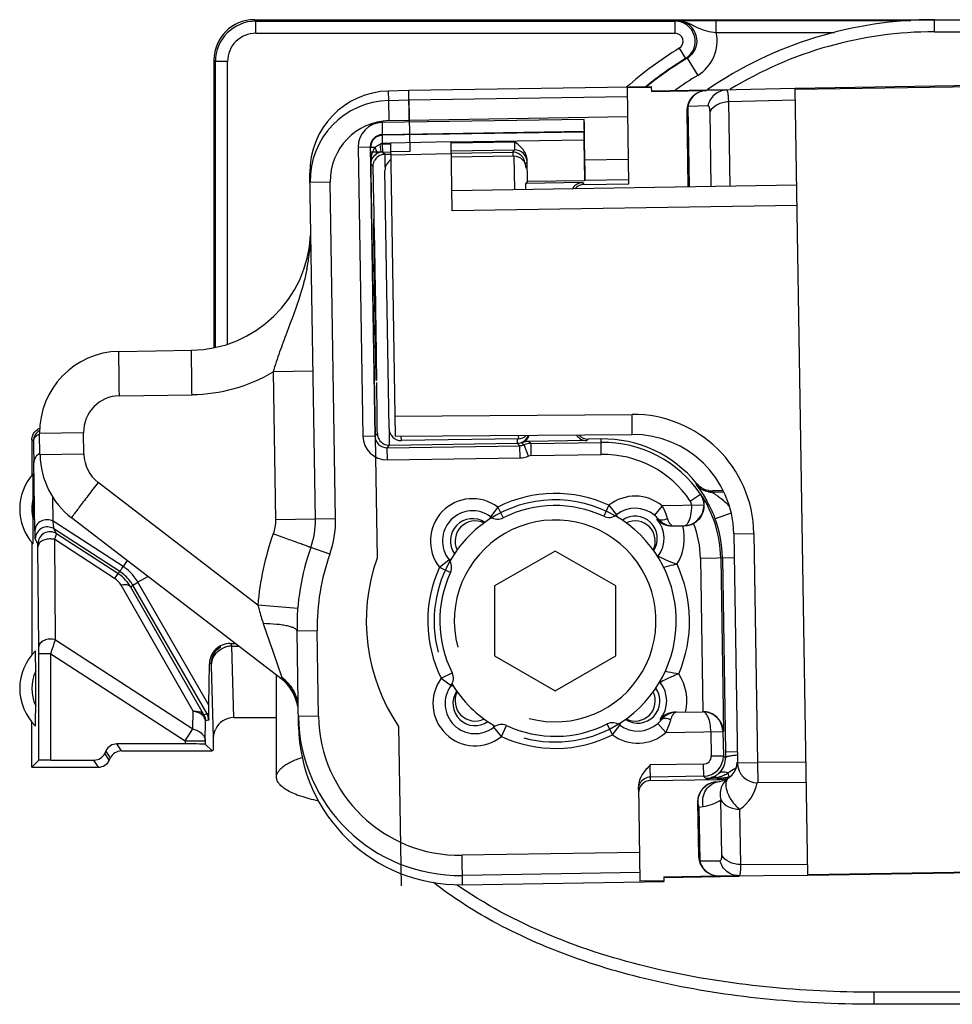
# Model space of a CAD drawing. Units: millimetres. Extents: x 299 to 994, y 404 to 873.
# Drawn here: x 400 to 423, y 497 to 521 of the extents above; entities that cross this region are included whole.
import ezdxf

# ---------------------------------------------------------------- set-up
doc = ezdxf.new("R2010")
doc.units = ezdxf.units.MM
doc.header["$LTSCALE"] = 23.1
doc.layers.get('0').update_dxf_attribs({"linetype": 'CONTINUOUS'})
doc.layers.add('COMPONENTI_DI_ASSIEME', color=7, linetype='CONTINUOUS')

msp = doc.modelspace()

# ---------------------------------------------------------------- linework, layer by layer
at = {"color": 7, "linetype": 'Continuous'}
for p, q in [((409.744, 519.297), (409.765, 518.015)), ((409.765, 518.015), (409.295, 518.007)), ((409.099, 518.004), (408.795, 517.999)), ((408.795, 517.999), (408.955, 507.936)), ((409.491, 503.766), (409.553, 499.823))]:
    msp.add_line(p, q, dxfattribs=at)
msp.add_arc((413.37, 506.385), 4.68, 160.6338, 214.0215, dxfattribs=at)
at = {"layer": 'COMPONENTI_DI_ASSIEME', "color": 9, "linetype": 'Continuous'}
for p, q in [((405.951, 521.248), (405.914, 521.285)), ((405.951, 520.948), (405.951, 521.248)), ((416.341, 520.948), (416.341, 521.248)), ((417.363, 520.967), (417.363, 521.267)), ((422.77, 520.985), (422.77, 521.285)), ((405.951, 520.948), (416.341, 520.948)), ((417.363, 520.967), (420.285, 520.967)), ((422.77, 520.985), (436.276, 520.985)), ((416.445, 520.577), (416.602, 520.321)), ((404.951, 520.248), (404.914, 520.285)), ((405.251, 520.248), (404.951, 520.248)), ((405.251, 513.243), (405.251, 520.248)), ((416.644, 520.332), (416.902, 519.904)), ((409.247, 519.285), (409.243, 519.516)), ((409.259, 518.785), (409.247, 519.285)), ((419.326, 519.288), (417.671, 519.247)), ((417.705, 517.155), (417.671, 519.247)), ((417.154, 519.148), (416.656, 519.136)), ((416.656, 519.136), (416.687, 517.139)), ((417.237, 517.147), (417.208, 519.003)), ((414.092, 518.814), (409.08, 518.735)), ((409.259, 518.785), (409.754, 518.797)), ((409.754, 518.797), (415.171, 518.883)), ((409.08, 518.735), (409.084, 518.435)), ((409.094, 518.22), (409.091, 518.42)), ((414.081, 518.299), (410.791, 518.247)), ((410.791, 518.231), (412.369, 518.256)), ((408.489, 518.125), (408.789, 518.13)), ((408.489, 518.125), (408.603, 510.966)), ((408.907, 518.117), (408.795, 518.115)), ((409.062, 518.001), (409.035, 518.2)), ((409.291, 518.223), (409.094, 518.22)), ((409.095, 518.204), (409.291, 518.207)), ((409.099, 518.004), (409.095, 518.204)), ((412.318, 518.002), (412.37, 518.056)), ((409.099, 518.004), (409.153, 517.951)), ((409.296, 517.934), (410.795, 517.97)), ((412.318, 517.937), (412.318, 517.902)), ((412.347, 517.9), (412.36, 517.07)), ((414.108, 517.809), (415.188, 517.826)), ((408.802, 517.701), (408.858, 517.647)), ((412.622, 517.707), (412.675, 517.761)), ((407.796, 517.261), (407.296, 517.253)), ((407.929, 508.914), (407.796, 517.261)), ((414.09, 517.202), (414.054, 517.247)), ((419.367, 516.681), (410.818, 516.545)), ((404.914, 513.162), (404.921, 513.155)), ((407.371, 512.571), (406.38, 512.556)), ((406.38, 512.556), (406.438, 508.891)), ((402.57, 511.964), (404.37, 511.992)), ((409.399, 511.462), (415.275, 511.504)), ((415.278, 511.004), (415.275, 511.504)), ((400.587, 511.151), (400.597, 511.144)), ((401.685, 511.05), (400.594, 511.032)), ((401.693, 510.516), (401.685, 511.05)), ((408.603, 510.966), (408.903, 510.971)), ((408.903, 510.971), (408.963, 511.033)), ((409.265, 511.043), (409.265, 511.07)), ((409.558, 510.855), (409.557, 510.963)), ((412.457, 510.984), (412.458, 510.901)), ((400.4, 510.873), (400.443, 510.844)), ((409.208, 510.676), (409.268, 510.737)), ((412.432, 510.788), (412.494, 510.728)), ((412.499, 510.428), (412.494, 510.728)), ((412.548, 510.797), (412.598, 510.748)), ((412.707, 510.469), (412.598, 510.748)), ((412.721, 510.831), (412.772, 510.782)), ((412.776, 510.482), (412.772, 510.782)), ((414.191, 510.89), (414.155, 510.854)), ((414.513, 510.51), (414.507, 510.895)), ((401.693, 510.516), (400.603, 510.498)), ((409.212, 510.376), (409.208, 510.676)), ((412.776, 510.482), (414.513, 510.51)), ((400.479, 508.624), (400.448, 510.337)), ((409.212, 510.376), (412.499, 510.428)), ((406.003, 506.776), (402.045, 509.816)), ((416.877, 509.79), (416.862, 509.762)), ((416.969, 509.522), (416.72, 509.355)), ((416.983, 509.521), (416.969, 509.522)), ((400.93, 508.857), (400.919, 509.452)), ((414.7, 509.25), (414.574, 508.978)), ((414.7, 509.25), (414.887, 509.015)), ((416.023, 509.235), (415.831, 509.005)), ((417.053, 509.251), (416.023, 509.235)), ((417.053, 509.251), (417.053, 509.228)), ((411.949, 509.206), (411.769, 508.966)), ((411.949, 509.206), (412.084, 508.938)), ((414.887, 509.015), (414.902, 508.963)), ((417.734, 509.058), (417.336, 508.914)), ((402.663, 507.732), (400.93, 508.857)), ((407.929, 508.914), (406.438, 508.891)), ((411.756, 508.913), (411.769, 508.966)), ((411.756, 508.913), (411.758, 508.919)), ((411.764, 508.942), (411.769, 508.966)), ((414.898, 508.976), (414.902, 508.963)), ((415.921, 508.915), (415.891, 508.908)), ((401.015, 508.546), (400.949, 508.667)), ((402.581, 507.608), (400.949, 508.667)), ((417.796, 508.544), (418.296, 508.552)), ((418.296, 508.552), (418.386, 502.874)), ((400.552, 508.294), (400.486, 508.416)), ((400.987, 505.92), (400.969, 508.402)), ((402.452, 507.438), (400.969, 508.402)), ((400.571, 505.742), (400.553, 508.224)), ((407.785, 508.037), (407.313, 508.204)), ((402.762, 507.885), (402.663, 507.732)), ((410.504, 507.715), (410.739, 507.902)), ((410.739, 507.902), (410.792, 507.917)), ((410.739, 507.902), (410.759, 507.908)), ((410.78, 507.913), (410.792, 507.917)), ((415.898, 507.998), (415.921, 507.992)), ((416.972, 507.942), (417.805, 507.955)), ((416.972, 507.942), (417.032, 504.134)), ((402.532, 507.561), (402.452, 507.438)), ((402.581, 507.608), (402.532, 507.561)), ((402.646, 507.707), (402.662, 507.732)), ((410.504, 507.715), (410.777, 507.589)), ((402.902, 507.269), (403.005, 507.329)), ((403.005, 507.329), (403.031, 507.344)), ((403.28, 507.488), (403.031, 507.344)), ((404.791, 504.296), (403.031, 507.344)), ((404.396, 504.15), (402.612, 507.269)), ((402.902, 507.269), (402.853, 507.222)), ((404.744, 504.079), (402.902, 507.269)), ((406.991, 506.696), (406.003, 506.776)), ((407.473, 506.141), (406.973, 506.133)), ((407.506, 504.023), (407.473, 506.141)), ((400.987, 505.92), (404.393, 503.708)), ((400.872, 505.573), (400.572, 505.573)), ((400.872, 502.937), (400.872, 505.573)), ((400.872, 505.573), (404.2, 503.411)), ((405.404, 503.992), (405.354, 505.761)), ((405.354, 505.761), (405.512, 505.761)), ((404.851, 505.326), (404.802, 505.326)), ((404.905, 503.484), (404.854, 505.282)), ((410.548, 504.963), (410.816, 505.098)), ((410.548, 504.963), (410.789, 504.784)), ((415.971, 504.859), (415.948, 504.852)), ((410.842, 504.771), (410.789, 504.784)), ((410.842, 504.771), (410.823, 504.776)), ((404.393, 503.708), (404.396, 504.15)), ((404.744, 504.079), (404.664, 504.058)), ((404.7, 503.411), (404.704, 503.908)), ((404.784, 503.929), (404.704, 503.908)), ((404.744, 504.079), (404.775, 504.096)), ((404.775, 504.096), (404.788, 504.104)), ((407.506, 504.023), (407.007, 504.015)), ((415.97, 503.943), (415.996, 503.937)), ((415.996, 503.937), (416, 503.936)), ((404.2, 503.411), (404.393, 503.708)), ((411.841, 503.795), (411.837, 503.806)), ((411.852, 503.754), (411.838, 503.806)), ((411.852, 503.754), (411.846, 503.774)), ((412.039, 503.519), (411.852, 503.754)), ((412.039, 503.519), (412.165, 503.791)), ((414.791, 503.563), (414.656, 503.831)), ((414.791, 503.563), (414.97, 503.803)), ((414.983, 503.856), (414.97, 503.803)), ((414.983, 503.856), (414.978, 503.838)), ((415.913, 503.844), (416.112, 503.62)), ((416.112, 503.62), (417.529, 503.642)), ((417.229, 503.637), (417.239, 503.039)), ((417.528, 503.667), (417.529, 503.642)), ((404.2, 503.411), (404.2, 503.337)), ((404.2, 503.411), (404.7, 503.411)), ((402.348, 502.991), (402.238, 503.166)), ((402.619, 503.162), (402.509, 503.337)), ((417.882, 503.14), (417.59, 503.135)), ((417.59, 503.135), (417.59, 503.125)), ((402.05, 502.762), (401.94, 502.937)), ((402.321, 502.933), (402.21, 503.108)), ((417.239, 503.039), (417.539, 503.044)), ((417.592, 502.991), (417.539, 503.044)), ((417.042, 502.836), (415.727, 502.815)), ((415.733, 502.429), (415.727, 502.815)), ((417.042, 502.836), (417.047, 502.536)), ((417.886, 502.866), (418.386, 502.874)), ((419.586, 502.883), (418.386, 502.874)), ((418.386, 502.874), (418.39, 502.374)), ((417.047, 502.536), (417.104, 502.48)), ((417.378, 502.504), (417.378, 502.485)), ((417.378, 502.485), (417.382, 502.455)), ((417.65, 502.617), (417.673, 502.523)), ((417.673, 502.523), (417.676, 502.5)), ((417.5, 500.584), (417.478, 501.953)), ((416.931, 501.774), (417.042, 501.788)), ((416.931, 501.774), (416.953, 500.441)), ((417.971, 500.349), (417.95, 501.719)), ((415.461, 500.649), (411.062, 500.579)), ((411.073, 499.847), (411.062, 500.579)), ((416.953, 500.441), (417.454, 500.444)), ((417.971, 500.349), (419.626, 500.361)), ((411.027, 499.781), (411.018, 499.787)), ((411.029, 499.783), (411.019, 499.79)), ((421.27, 497.185), (421.27, 496.885)), ((443.362, 497.185), (421.27, 497.185))]:
    msp.add_line(p, q, dxfattribs=at)
at = {"layer": 'COMPONENTI_DI_ASSIEME', "color": 7, "linetype": 'Continuous'}
for p, q in [((405.914, 521.285), (436.608, 521.285)), ((405.951, 521.248), (416.341, 521.248)), ((416.385, 521.26), (416.487, 521.262)), ((417.363, 521.267), (422.182, 521.267)), ((494.751, 520.778), (419.321, 519.581)), ((419.321, 519.561), (494.733, 520.759)), ((404.914, 520.285), (404.914, 513.162)), ((404.951, 513.161), (404.951, 520.248)), ((409.741, 519.529), (409.243, 519.516)), ((415.76, 519.624), (409.741, 519.529)), ((409.744, 519.297), (409.741, 519.529)), ((415.752, 519.605), (415.16, 519.595)), ((415.198, 517.22), (415.16, 519.595)), ((415.76, 519.624), (415.752, 519.605)), ((415.752, 519.605), (415.754, 519.505)), ((415.754, 519.505), (417.117, 519.526)), ((415.761, 519.524), (417.615, 519.554)), ((419.321, 519.581), (417.117, 519.526)), ((419.631, 500.083), (419.321, 519.581)), ((409.247, 519.285), (409.744, 519.297)), ((409.744, 519.297), (415.164, 519.383)), ((416.63, 519.019), (416.659, 517.138)), ((414.108, 517.809), (414.092, 518.814)), ((414.094, 518.514), (409.084, 518.435)), ((414.079, 518.499), (409.091, 518.42)), ((409.291, 518.234), (410.791, 518.27)), ((410.818, 516.545), (410.791, 518.27)), ((414.081, 518.299), (414.096, 517.301)), ((408.789, 518.13), (408.903, 510.971)), ((409.291, 518.234), (409.407, 510.962)), ((410.794, 518.031), (412.37, 518.056)), ((409.099, 518.004), (409.295, 518.007)), ((409.153, 517.951), (409.295, 517.954)), ((410.795, 517.978), (412.318, 518.002)), ((412.347, 517.9), (410.797, 517.875)), ((412.683, 517.279), (412.675, 517.803)), ((409.254, 511.15), (409.152, 517.549)), ((407.429, 508.906), (407.293, 517.485)), ((412.683, 517.279), (414.096, 517.301)), ((414.096, 517.301), (414.111, 517.309)), ((414.111, 517.309), (415.196, 517.326)), ((419.359, 517.181), (410.81, 517.045)), ((412.683, 517.279), (412.641, 517.224)), ((414.054, 517.247), (412.641, 517.224)), ((412.644, 517.074), (412.641, 517.224)), ((414.09, 517.202), (415.198, 517.22)), ((402.562, 513.064), (404.362, 513.092)), ((400.603, 510.498), (400.594, 511.032)), ((409.407, 510.962), (415.278, 511.004)), ((400.4, 510.873), (400.4, 509.993)), ((409.208, 510.676), (412.494, 510.728)), ((409.268, 510.737), (412.432, 510.788)), ((412.458, 510.901), (409.558, 510.855)), ((414.155, 510.854), (412.721, 510.831)), ((412.772, 510.782), (414.508, 510.81)), ((414.507, 510.895), (414.191, 510.89)), ((417.259, 509.576), (417.553, 509.581)), ((417.539, 509.61), (417.273, 509.605)), ((400.435, 508.9), (400.435, 509.424)), ((400.435, 508.746), (400.435, 508.9)), ((406.575, 504.957), (401.384, 508.944)), ((416.278, 508.739), (416.562, 508.743)), ((402.532, 507.561), (401.015, 508.546)), ((417.796, 508.544), (417.886, 502.866)), ((400.4, 508.332), (400.4, 505.543)), ((413.37, 508.117), (411.87, 507.251)), ((414.87, 507.251), (413.37, 508.117)), ((417.472, 507.95), (417.54, 503.642)), ((417.514, 507.951), (417.59, 503.135)), ((404.655, 504.072), (402.853, 507.222)), ((411.87, 507.251), (411.87, 505.518)), ((414.87, 505.518), (414.87, 507.251)), ((407.01, 503.783), (406.973, 506.133)), ((405.317, 505.826), (405.443, 505.826)), ((400.572, 502.934), (400.572, 505.573)), ((404.791, 504.296), (404.802, 505.326)), ((411.87, 505.518), (413.37, 504.652)), ((413.37, 504.652), (414.87, 505.518)), ((400.496, 505.14), (400.496, 505.194)), ((400.496, 504.285), (400.496, 505.14)), ((406.465, 502.516), (406.465, 505.042)), ((404.79, 504.256), (404.791, 504.296)), ((416.352, 504.124), (417.022, 504.134)), ((400.4, 502.762), (400.4, 503.882)), ((404.785, 503.958), (404.784, 503.929)), ((405.404, 503.992), (406.465, 503.992)), ((417.529, 503.642), (417.539, 503.044)), ((404.7, 503.411), (404.7, 503.332)), ((402.238, 503.166), (402.21, 503.108)), ((404.2, 503.337), (402.509, 503.337)), ((402.619, 503.162), (404.87, 503.162)), ((404.7, 503.332), (404.87, 503.162)), ((404.901, 503.193), (404.87, 503.162)), ((400.4, 502.762), (400.572, 502.934)), ((400.872, 502.937), (401.94, 502.937)), ((402.321, 502.933), (402.348, 502.991)), ((417.59, 503.125), (417.592, 503.039)), ((417.592, 503.039), (417.592, 503.007)), ((417.592, 503.007), (417.592, 502.991)), ((400.4, 502.762), (402.05, 502.762)), ((417.047, 502.536), (415.731, 502.515)), ((415.733, 502.429), (417.382, 502.455)), ((417.378, 502.485), (417.104, 502.48)), ((417.338, 502.396), (417.449, 502.41)), ((417.449, 502.41), (417.459, 502.412)), ((417.717, 502.534), (417.673, 502.523)), ((415.435, 502.291), (415.472, 499.936)), ((419.594, 502.383), (418.39, 502.374)), ((416.901, 501.893), (416.923, 500.559)), ((419.63, 500.102), (495.042, 501.3)), ((419.631, 500.083), (495.061, 501.281)), ((415.469, 500.149), (411.07, 500.079)), ((416.063, 500.046), (417.426, 500.067)), ((416.063, 500.046), (416.065, 499.946)), ((416.071, 500.027), (417.927, 500.056)), ((417.426, 500.067), (419.631, 500.083)), ((411.073, 499.847), (416.073, 499.927)), ((416.065, 499.946), (415.472, 499.936)), ((416.073, 499.927), (416.065, 499.946)), ((443.362, 496.885), (421.27, 496.885))]:
    msp.add_line(p, q, dxfattribs=at)
at = {"layer": 'COMPONENTI_DI_ASSIEME', "color": 9, "linetype": 'Continuous'}
for centre, radius, start, end in [((405.951, 520.248), 1, 90.0013, 179.9986), ((421.702, 502.193), 19.795, 105.5831, 105.7149), ((416.341, 520.748), 0.5, 301.4432, 89.9864), ((416.387, 520.579), 0.681, 80.611, 90.2142), ((416.386, 520.76), 0.5, 317.3598, 90.0803), ((405.951, 520.248), 0.7, 89.9994, 180.0004), ((416.341, 520.748), 0.2, 301.4117, 90.018), ((416.385, 520.76), 1, 301.1584, 11.9243), ((422.77, 511.285), 9.7, 90, 121.4578), ((421.314, 512.61), 9.337, 121.4297, 131.3795), ((421.634, 501.396), 19.583, 104.765, 104.8918), ((416.382, 520.764), 0.504, 301.2014, 317.326), ((421.314, 512.61), 8.524, 121.1662, 125.6742), ((409.296, 517.285), 1.5, 91.4115, 180.9104), ((409.089, 518.135), 0.6, 90.9127, 180.9088), ((409.089, 518.135), 0.3, 90.9124, 180.913), ((409.095, 518.12), 0.3, 110.8006, 180.9071), ((409.096, 518.118), 0.302, 90.986, 110.7249), ((409.103, 517.704), 0.5, 90.913, 97.8613), ((412.375, 517.756), 0.3, 0.8929, 90.9267), ((409.104, 517.702), 0.303, 97.8759, 124.5155), ((409.103, 517.704), 0.3, 90.9078, 97.8467), ((424.71, 517.997), 12.392, 179.977, 180.2751), ((402.605, 516.07), 4.71, 355.2202, 357.1266), ((402.486, 516.081), 4.83, 353.3082, 355.2171), ((402.141, 516.127), 5.178, 349.6402, 351.4322), ((402.316, 516.1), 5, 351.432, 353.308), ((401.954, 516.161), 5.368, 348.6561, 349.6421), ((404.305, 516.092), 4.1, 270.9093, 300.4012), ((402.584, 511.064), 0.9, 90.9103, 180.9092), ((415.296, 508.504), 3, 0.9098, 90.4098), ((409.203, 510.976), 0.6, 180.9119, 270.9076), ((409.203, 510.976), 0.3, 180.9111, 270.9084), ((393.825, 511.045), 15.138, 359.9546, 0.3928), ((367.992, 510.618), 41.275, 0.2406, 0.5901), ((397.599, 510.743), 11.669, 359.9736, 0.2374), ((432.245, 511.405), 19.823, 181.4599, 181.7832), ((412.489, 511.03), 0.302, 270.9889, 291.1935), ((412.78, 510.278), 0.504, 90.9899, 111.1946), ((402.593, 510.53), 0.9, 180.9098, 232.4725), ((412.488, 511.032), 0.605, 270.9897, 291.194), ((412.78, 510.281), 0.202, 90.9897, 111.194), ((414.554, 507.904), 2.607, 33.8223, 90.9098), ((400.687, 510.3), 0.238, 171.1746, 179.7064), ((417.253, 510.077), 0.502, 218.8872, 230.4097), ((413.37, 506.385), 3.159, 65.0869, 116.7326), ((415.353, 508.432), 1.046, 50.1641, 128.5584), ((417.252, 510.078), 0.502, 259.3501, 270.8715), ((402.879, 516.318), 15.883, 334.8794, 334.9964), ((401.4, 509.162), 1, 164.8166, 195.1834), ((411.323, 508.368), 1.046, 53.2612, 218.5584), ((414.51, 507.886), 3.007, 27.9985, 29.4008), ((414.521, 507.891), 2.995, 19.957, 28.0021), ((414.7, 509.25), 0.3, 245.0818, 308.5635), ((415.375, 508.458), 0.712, 40.0059, 50.2213), ((405.429, 508.875), 2.5, 340.4158, 0.9098), ((411.949, 509.206), 0.3, 233.256, 296.7377), ((416.3, 509.237), 0.498, 220.2705, 254.7579), ((415.353, 508.432), 1.218, 328.2673, 14.8115), ((414.554, 507.904), 2.418, 0.9098, 21.8131), ((400.852, 508.294), 0.3, 57.0122, 179.9878), ((400.788, 508.418), 0.297, 57.0724, 67.4238), ((412.881, 506.227), 6.9, 160.4158, 175.4338), ((416.306, 508.819), 0.0793, 263.6329, 270.8914), ((412.872, 506.227), 5.4, 160.4158, 180.9098), ((410.505, 507.715), 0.3, 335.0818, 38.5635), ((416.155, 507.811), 0.295, 142.2996, 145.7458), ((413.37, 506.385), 3.331, 336.8397, 24.9721), ((402.032, 506.764), 1.007, 37.5814, 56.9326), ((402.036, 506.769), 1.149, 45.9126, 56.9677), ((402.04, 506.772), 1.144, 40.3188, 45.9129), ((413.37, 506.385), 3.159, 155.0869, 206.7326), ((402.182, 507.022), 0.496, 29.7657, 56.9921), ((402.036, 506.769), 1.001, 29.9998, 37.5068), ((402.032, 506.766), 1.154, 31.9075, 40.3048), ((402.059, 506.783), 1.122, 30.0104, 31.9126), ((297.005, 540.209), 109.489, 341.55838, 341.74961), ((373.979, 505.577), 26.593, 359.9913, 0.3554), ((405.358, 505.229), 0.532, 99.8234, 109.1869), ((405.356, 505.239), 0.522, 93.6886, 99.8314), ((405.355, 505.255), 0.506, 90.1484, 93.6781), ((401.4, 504.712), 1, 154.6895, 205.3105), ((410.548, 504.963), 0.3, 323.2561, 26.7378), ((405.569, 503.888), 1.501, 43.0555, 46.9205), ((411.387, 504.338), 1.046, 143.2612, 308.5584), ((416.199, 505.047), 0.296, 215.9726, 219.5196), ((415.417, 504.402), 1.218, 347.008, 33.5133), ((404.28, 503.517), 0.644, 76.9837, 79.5686), ((416.389, 503.627), 0.497, 105.7091, 141.5506), ((411.006, 504.078), 3.5, 180.9086, 270.9085), ((414.791, 503.563), 0.3, 53.2561, 116.7378), ((415.44, 504.376), 0.712, 311.5978, 321.814), ((412.039, 503.519), 0.3, 65.0818, 128.5635), ((415.417, 504.402), 1.046, 233.2612, 311.6554), ((413.37, 506.385), 3.159, 245.0869, 296.7326), ((417.039, 503.036), 0.2, 270.9155, 0.904), ((417.039, 503.036), 0.5, 270.9128, 0.9069), ((417.089, 502.983), 0.504, 311.2286, 356.4661), ((417.087, 502.983), 0.505, 356.4314, 0.958), ((417.121, 503.655), 1.163, 305.8268, 307.402), ((417.174, 503.586), 1.077, 307.3868, 309.7611), ((417.069, 504.463), 1.983, 271.0094, 272.7499), ((417.07, 504.448), 1.968, 272.749, 274.5172), ((417.072, 504.423), 1.943, 274.5184, 275.4197), ((417.309, 502.272), 0.241, 103.039, 106.6276), ((417.078, 504.365), 1.884, 275.4024, 279.1628), ((417.306, 502.219), 0.294, 75.9553, 79.0926), ((417.203, 503.314), 0.829, 282.2176, 282.9952), ((417.358, 503.784), 1.3, 270.9101, 272.3777), ((417.203, 503.312), 0.826, 282.9919, 289.6204), ((417.358, 503.785), 1.301, 272.3776, 275.3016), ((417.358, 503.784), 1.3, 275.3021, 279.6675), ((417.204, 503.309), 0.823, 289.6236, 296.9677), ((417.357, 503.785), 1.301, 279.6682, 282.5832), ((417.205, 503.307), 0.821, 296.9732, 301.2632), ((417.207, 503.304), 0.818, 301.2645, 302.7928), ((417.358, 503.784), 1.3, 282.5831, 284.0435), ((417.387, 502.546), 1, 304.2574, 350.146), ((416.915, 502.78), 1, 277.2498, 304.2559), ((416.879, 508.335), 10.364, 234.9752, 235.5581)]:
    msp.add_arc(centre, radius, start, end, dxfattribs=at)
at = {"layer": 'COMPONENTI_DI_ASSIEME', "color": 7, "linetype": 'Continuous'}
for centre, radius, start, end in [((422.77, 511.285), 10, 90, 124.2659), ((421.314, 512.61), 9.037, 121.4297, 129.1095), ((421.314, 512.61), 9.024, 121.1662, 129.0107), ((409.292, 517.517), 2, 91.4109, 180.9109), ((417.129, 519.027), 0.5, 91.4098, 180.9098), ((409.296, 517.285), 2, 91.4109, 180.9098), ((409.158, 517.651), 0.3, 98.343, 150.906), ((409.158, 517.653), 0.298, 90.9344, 98.4178), ((409.452, 517.554), 0.3, 120.9098, 180.9098), ((412.322, 517.703), 0.298, 83.4016, 90.8852), ((412.352, 517.6), 0.3, 0.9098, 90.9098), ((412.322, 517.702), 0.3, 5.9615, 83.4853), ((414.058, 516.947), 0.3, 98.5893, 150.9561), ((414.058, 516.948), 0.298, 90.9359, 98.683), ((404.314, 516.092), 3, 270.9098, 357.2205), ((402.594, 511.064), 2, 90.9098, 180.9098), ((400.743, 510.844), 0.3, 119.506, 180.009), ((400.702, 510.87), 0.304, 119.6804, 123.4674), ((400.699, 510.875), 0.298, 112.0998, 119.6965), ((409.553, 511.155), 0.3, 180.9098, 270.9098), ((412.453, 511.201), 0.3, 270.9098, 314.0529), ((412.427, 511.088), 0.3, 278.342, 340.0407), ((415.296, 508.504), 2.5, 0.9098, 90.4098), ((494.75, 511.564), 94.31, 180.43736, 180.57496), ((409.263, 511.038), 0.3, 203.4235, 263.4758), ((409.263, 511.036), 0.298, 263.4019, 270.8852), ((412.427, 511.086), 0.298, 270.9344, 278.418), ((414.554, 507.904), 2.992, 39.0828, 90.9098), ((414.554, 507.904), 2.907, 33.8319, 90.9098), ((455.917, 511.165), 55.475, 180.566, 180.7513), ((402.603, 510.53), 2, 180.9098, 232.4725), ((433.201, 510.865), 32.757, 180.746, 180.9226), ((401.4, 509.162), 1.3, 138.107, 221.893), ((417.267, 510.107), 0.502, 219.1202, 230.6359), ((414.554, 507.904), 2.918, 0.9098, 33.6607), ((416.566, 509.245), 0.5, 21.8405, 33.4596), ((417.266, 510.107), 0.502, 259.3235, 270.872), ((413.37, 506.385), 3, 59.9968, 123.1579), ((413.37, 506.385), 2.859, 65.0869, 116.7326), ((416.565, 509.245), 0.501, 334.3766, 21.7963), ((411.323, 508.368), 0.746, 53.2612, 218.5584), ((415.353, 508.432), 0.746, 50.1641, 128.5584), ((416.554, 509.243), 0.499, 270.94, 351.2974), ((416.564, 509.245), 0.502, 297.9457, 334.424), ((416.551, 509.244), 0.502, 351.2626, 358.2187), ((405.429, 508.875), 2, 340.4158, 0.9098), ((411.323, 508.368), 0.55, 56.4612, 215.3776), ((413.37, 506.385), 3, 123.1579, 148.4243), ((413.37, 506.385), 2.5, 255, 195), ((411.39, 508.364), 0.5, 64.1266, 205.9534), ((413.37, 506.385), 3, 303.1579, 59.9968), ((415.353, 508.432), 0.55, 326.4575, 125.3379), ((415.35, 508.364), 0.5, 334.0466, 115.8734), ((415.353, 508.432), 0.718, 322.2911, 41.4979), ((416.272, 509.253), 0.514, 222.1778, 249.9373), ((416.269, 509.246), 0.507, 249.9228, 254.0828), ((416.271, 509.251), 0.512, 254.0971, 266.62), ((416.3, 509.238), 0.498, 254.8202, 270.8718), ((416.565, 509.245), 0.501, 270.9243, 280.0206), ((416.565, 509.244), 0.5, 280.027, 288.9667), ((416.564, 509.245), 0.501, 288.9739, 297.9351), ((414.554, 507.904), 2.96, 0.9098, 19.9602), ((416.27, 509.245), 0.506, 266.6292, 270.9066), ((412.872, 506.227), 5.9, 160.4158, 180.9098), ((413.37, 506.385), 3, 148.4243, 195), ((401.99, 506.727), 0.995, 55.0473, 56.9988), ((401.989, 506.726), 0.996, 29.8835, 55.0454), ((413.37, 506.385), 2.859, 155.0869, 206.7326), ((401.4, 504.712), 1.3, 134.2189, 225.7811), ((405.905, 504.084), 1.1, 9.4897, 52.4725), ((415.417, 504.402), 0.718, 320.3217, 39.5285), ((411.387, 504.338), 0.746, 143.2612, 308.5584), ((413.37, 506.385), 3, 211.5757, 239.9974), ((411.387, 504.338), 0.55, 146.4575, 305.3379), ((411.39, 504.405), 0.5, 154.0466, 295.8734), ((415.417, 504.402), 0.55, 236.4612, 35.3776), ((415.35, 504.405), 0.5, 244.1266, 25.9534), ((386.864, 504.446), 17.927, 358.9055, 359.3933), ((416.36, 503.611), 0.512, 95.2024, 107.7197), ((416.389, 503.626), 0.498, 90.938, 105.6541), ((416.36, 503.618), 0.506, 90.913, 95.1903), ((417.029, 503.635), 0.5, 3.6991, 90.8694), ((417.04, 503.673), 0.461, 89.5808, 90.9074), ((417.04, 503.662), 0.473, 87.8085, 89.5793), ((417.039, 503.647), 0.488, 84.7737, 87.8028), ((417.037, 503.627), 0.508, 73.143, 84.7688), ((417.038, 503.632), 0.502, 1.1404, 73.0706), ((357.677, 505.03), 47.12, 358.6959, 358.8732), ((411.006, 504.078), 4, 180.9089, 270.9088), ((413.37, 506.385), 3, 255, 303.1579), ((416.361, 503.611), 0.513, 107.7515, 139.6688), ((411.01, 503.847), 4, 180.9092, 270.9079), ((413.37, 506.385), 2.859, 245.0869, 296.7326), ((415.417, 504.402), 0.746, 233.2612, 311.6554), ((417.385, 502.906), 0.5, 277.25, 357.4778), ((418.386, 502.874), 0.5, 180.9098, 270.4098), ((415.736, 502.215), 0.3, 90.9116, 150.9088), ((417.401, 501.9), 0.5, 97.25, 180.9098), ((417.093, 502.974), 0.494, 271.3145, 276.556), ((417.092, 502.976), 0.496, 276.5731, 287.3568), ((417.09, 502.983), 0.503, 287.3627, 289.2065), ((417.09, 502.982), 0.503, 289.2078, 292.3397), ((417.091, 502.981), 0.501, 292.3392, 302.8823), ((417.091, 502.981), 0.501, 302.8828, 311.1651), ((417.423, 500.567), 0.5, 180.9098, 270.4098)]:
    msp.add_arc(centre, radius, start, end, dxfattribs=at)
for centre, major_axis, ratio, start_param, end_param in [((405.914, 520.284), (-0.707, 0.707), 0.999924, 5.497825, 7.068545), ((414.089, 518.814), (-0.005, 0.3), 0.008727, -3.132866, -1.570796), ((414.082, 518.299), (-0.003, 0.2), 0.008727, 0.008727, 1.570796), ((414.103, 517.809), (-0.008, 0.5), 0.008727, -3.137229, -1.570796), ((414.095, 516.902), (-0.191, 0.231), 0.999984, -0.674732, 0.186104), ((412.439, 511.077), (0.215, -0.209), 0.999988, -0.429972, 0.460895), ((414.15, 511.154), (-0.209, -0.215), 0.999988, -0.238782, 0.785392), ((414.186, 511.19), (0.209, 0.215), 0.999988, -3.229188, -2.356201), ((412.729, 510.331), (0.359, -0.348), 0.999988, 8.639386, 8.994806), ((405.311, 505.326), (0.493, 0.13), 0.978648, 1.306748, 2.877545), ((405.405, 503.469), (-0.015, 0.523), 0.956271, -0.027289, 1.101017), ((404.901, 503.693), (0, 0.5), 0.008727, -3.132866, -2.001168), ((402.509, 503.037), (-0.16, 0.254), 0.999947, -0.563019, 0.563019), ((402.619, 502.862), (-0.16, 0.254), 0.999947, -0.563019, 0.563019), ((404.2, 503.332), (0.5, 0), 0.008727, 0.008727, 1.570796), ((400.872, 502.934), (0.3, 0), 0.008727, 1.570796, 3.132866), ((401.94, 503.237), (-0.16, 0.254), 0.999947, -3.704612, -2.578573), ((402.05, 503.062), (-0.16, 0.254), 0.999947, 2.578573, 3.704612), ((415.738, 502.129), (-0.005, 0.3), 0.999994, 0, 1.570796), ((417.361, 503.755), (-0.169, 1.289), 0.999994, -3.256208, -3.037668)]:
    msp.add_ellipse(centre, major_axis=major_axis, ratio=ratio, start_param=start_param, end_param=end_param, dxfattribs=at)
msp.add_ellipse((408.907, 514.34), major_axis=(-0.032, 2), ratio=0.003491, dxfattribs=at)
for points, knots in [([(416.487, 521.262), (416.538, 521.263), (416.831, 521.266), (417.123, 521.267), (417.363, 521.267)], [0, 0, 0, 0, 0.17676, 1, 1, 1, 1]), ([(409.754, 518.797), (409.753, 518.86), (409.752, 518.953), (409.749, 519.07), (409.748, 519.144), (409.747, 519.206), (409.746, 519.252), (409.745, 519.28), (409.746, 519.293), (409.745, 519.297)], [0, 0, 0, 0, 0.380681, 0.552934, 0.704039, 0.828376, 0.921387, 0.979249, 1, 1, 1, 1]), ([(412.675, 517.803), (412.674, 517.85), (412.654, 517.945), (412.555, 518.108), (412.443, 518.198), (412.369, 518.256)], [0, 0, 0, 0, 0.250013, 0.500245, 1, 1, 1, 1]), ([(400.435, 509.424), (400.435, 509.486), (400.435, 509.579), (400.434, 509.702), (400.434, 509.792), (400.434, 509.864), (400.434, 509.917), (400.434, 509.953), (400.433, 509.982), (400.434, 510.009), (400.431, 510.018), (400.433, 510.032), (400.432, 510.03)], [0, 0, 0, 0, 0.307331, 0.459773, 0.609065, 0.750639, 0.815923, 0.875313, 0.926509, 0.966289, 0.991563, 1, 1, 1, 1]), ([(400.432, 508.294), (400.433, 508.293), (400.432, 508.302), (400.433, 508.307), (400.433, 508.325), (400.433, 508.354), (400.434, 508.4), (400.434, 508.461), (400.434, 508.529), (400.434, 508.624), (400.435, 508.697), (400.435, 508.746)], [0, 0, 0, 0, 0.007029, 0.028634, 0.063363, 0.109431, 0.226837, 0.366041, 0.517561, 0.675692, 1, 1, 1, 1]), ([(400.481, 508.497), (400.481, 508.506), (400.48, 508.548), (400.479, 508.591), (400.479, 508.624)], [0, 0, 0, 0, 0.209216, 1, 1, 1, 1]), ([(400.496, 505.194), (400.496, 505.243), (400.496, 505.317), (400.495, 505.413), (400.495, 505.48), (400.495, 505.541), (400.495, 505.586), (400.494, 505.614), (400.494, 505.631), (400.493, 505.636), (400.494, 505.645), (400.493, 505.644)], [0, 0, 0, 0, 0.328332, 0.488081, 0.640598, 0.779289, 0.894691, 0.939292, 0.97263, 0.993274, 1, 1, 1, 1]), ([(400.493, 503.781), (400.494, 503.78), (400.493, 503.79), (400.494, 503.796), (400.494, 503.816), (400.495, 503.838), (400.495, 503.866), (400.495, 503.909), (400.495, 503.969), (400.495, 504.044), (400.496, 504.15), (400.496, 504.231), (400.496, 504.285)], [0, 0, 0, 0, 0.007182, 0.02904, 0.064138, 0.110682, 0.16644, 0.229186, 0.369365, 0.521274, 0.679007, 1, 1, 1, 1]), ([(404.905, 503.484), (404.905, 503.501), (404.91, 503.573), (404.931, 503.643), (404.953, 503.693)], [0, 0, 0, 0, 0.239975, 1, 1, 1, 1]), ([(406.465, 502.516), (406.465, 502.538), (406.472, 502.585), (406.506, 502.653), (406.559, 502.718), (406.632, 502.781), (406.724, 502.842), (406.834, 502.9), (406.962, 502.955), (407.053, 502.988), (407.102, 503.003)], [0, 0, 0, 0, 0.079778, 0.166184, 0.26433, 0.377437, 0.507208, 0.654323, 0.818758, 1, 1, 1, 1]), ([(415.727, 502.815), (415.655, 502.741), (415.547, 502.629), (415.453, 502.445), (415.434, 502.342), (415.435, 502.291)], [0, 0, 0, 0, 0.499851, 0.74997, 1, 1, 1, 1]), ([(407.506, 501.922), (407.429, 501.938), (407.283, 501.973), (407.077, 502.034), (406.897, 502.102), (406.746, 502.175), (406.625, 502.254), (406.535, 502.336), (406.486, 502.411), (406.468, 502.472), (406.465, 502.501), (406.465, 502.516)], [0, 0, 0, 0, 0.186987, 0.357423, 0.509659, 0.642602, 0.755965, 0.850708, 0.929868, 0.965561, 1, 1, 1, 1]), ([(421.27, 496.885), (420.311, 496.885), (418.489, 496.978), (416.008, 497.373), (413.771, 498.011), (411.883, 498.851), (410.809, 499.547), (410.353, 499.901)], [0, 0, 0, 0, 0.206329, 0.412657, 0.618986, 0.825315, 1, 1, 1, 1])]:
    msp.add_open_spline(points, degree=3, knots=knots, dxfattribs=at)
at = {"layer": 'COMPONENTI_DI_ASSIEME', "color": 9, "linetype": 'Continuous'}
for points, knots in [([(416.498, 521.251), (416.572, 521.239), (416.714, 521.19), (416.907, 521.08), (417.124, 521), (417.281, 520.977), (417.363, 520.967)], [0, 0, 0, 0, 0.245928, 0.483652, 0.727704, 1, 1, 1, 1]), ([(417.117, 519.526), (417.064, 519.525), (416.956, 519.504), (416.815, 519.42), (416.708, 519.293), (416.667, 519.189), (416.656, 519.136)], [0, 0, 0, 0, 0.246938, 0.495761, 0.74697, 1, 1, 1, 1]), ([(417.615, 519.539), (417.562, 519.537), (417.454, 519.516), (417.313, 519.432), (417.206, 519.305), (417.165, 519.202), (417.154, 519.148)], [0, 0, 0, 0, 0.246938, 0.495761, 0.74697, 1, 1, 1, 1]), ([(417.671, 519.247), (417.671, 519.289), (417.668, 519.347), (417.661, 519.419), (417.655, 519.461), (417.647, 519.494), (417.639, 519.521), (417.625, 519.539), (417.615, 519.539)], [0, 0, 0, 0, 0.408502, 0.574421, 0.71294, 0.823446, 0.906199, 1, 1, 1, 1]), ([(417.671, 519.247), (417.621, 519.246), (417.522, 519.233), (417.351, 519.171), (417.243, 519.078), (417.208, 519.003)], [0, 0, 0, 0, 0.278017, 0.543622, 1, 1, 1, 1]), ([(416.656, 519.136), (416.651, 519.127), (416.636, 519.089), (416.629, 519.049), (416.63, 519.019)], [0, 0, 0, 0, 0.256606, 1, 1, 1, 1]), ([(417.208, 519.003), (417.207, 519.024), (417.205, 519.061), (417.195, 519.107), (417.18, 519.139), (417.162, 519.148), (417.154, 519.148)], [0, 0, 0, 0, 0.378784, 0.66366, 0.85869, 1, 1, 1, 1]), ([(412.37, 518.056), (412.371, 518.056), (412.37, 518.058), (412.371, 518.061), (412.371, 518.066), (412.371, 518.076), (412.371, 518.092), (412.371, 518.117), (412.37, 518.147), (412.37, 518.194), (412.369, 518.231), (412.369, 518.256)], [0, 0, 0, 0, 0.005233, 0.019961, 0.044082, 0.077391, 0.170121, 0.294574, 0.445966, 0.618495, 1, 1, 1, 1]), ([(408.83, 517.942), (408.834, 517.958), (408.852, 518.019), (408.879, 518.078), (408.907, 518.117)], [0, 0, 0, 0, 0.247469, 1, 1, 1, 1]), ([(408.907, 518.117), (408.925, 518.134), (408.966, 518.165), (409.011, 518.19), (409.035, 518.2)], [0, 0, 0, 0, 0.493339, 1, 1, 1, 1]), ([(408.932, 517.951), (408.95, 517.963), (408.95, 518.012), (408.933, 518.065), (408.917, 518.099), (408.907, 518.117)], [0, 0, 0, 0, 0.359418, 0.6523, 1, 1, 1, 1]), ([(408.802, 517.701), (408.802, 517.745), (408.822, 517.843), (408.889, 517.921), (408.932, 517.951)], [0, 0, 0, 0, 0.453146, 1, 1, 1, 1]), ([(409.161, 517.63), (409.16, 517.664), (409.158, 517.772), (409.155, 517.879), (409.153, 517.951)], [0, 0, 0, 0, 0.324727, 1, 1, 1, 1]), ([(412.675, 517.761), (412.676, 517.762), (412.674, 517.766), (412.676, 517.773), (412.675, 517.787), (412.675, 517.797), (412.675, 517.803)], [0, 0, 0, 0, 0.06697, 0.25756, 0.569788, 1, 1, 1, 1]), ([(408.887, 516.268), (408.882, 516.566), (408.872, 517.025), (408.863, 517.485), (408.858, 517.647)], [0, 0, 0, 0, 0.646923, 1, 1, 1, 1]), ([(407.217, 515.105), (407.173, 514.89), (407.032, 514.356), (406.775, 513.681), (406.538, 513.048), (406.43, 512.722), (406.38, 512.556)], [0, 0, 0, 0, 0.245003, 0.616241, 0.806216, 1, 1, 1, 1]), ([(402.57, 511.964), (402.569, 512.035), (402.567, 512.176), (402.564, 512.379), (402.562, 512.567), (402.561, 512.71), (402.56, 512.811), (402.56, 512.875), (402.56, 512.931), (402.56, 512.977), (402.56, 513.013), (402.56, 513.037), (402.561, 513.051), (402.561, 513.058), (402.562, 513.061), (402.562, 513.064), (402.562, 513.064)], [0, 0, 0, 0, 0.194892, 0.382662, 0.555488, 0.706957, 0.772874, 0.831336, 0.881768, 0.923734, 0.956808, 0.980641, 0.989039, 0.995068, 0.998715, 1, 1, 1, 1]), ([(404.37, 511.992), (404.369, 512.064), (404.367, 512.204), (404.364, 512.408), (404.362, 512.596), (404.361, 512.739), (404.36, 512.84), (404.36, 512.904), (404.36, 512.959), (404.36, 513.005), (404.36, 513.041), (404.36, 513.066), (404.361, 513.079), (404.361, 513.086), (404.362, 513.09), (404.362, 513.092), (404.362, 513.092)], [0, 0, 0, 0, 0.194892, 0.382662, 0.555488, 0.706957, 0.772874, 0.831336, 0.881768, 0.923734, 0.956808, 0.980641, 0.989039, 0.995068, 0.998715, 1, 1, 1, 1]), ([(408.962, 511.148), (408.962, 511.213), (408.959, 511.594), (408.954, 511.974), (408.95, 512.29)], [0, 0, 0, 0, 0.170484, 1, 1, 1, 1]), ([(400.443, 510.844), (400.443, 510.88), (400.481, 510.959), (400.553, 511.001), (400.594, 511.016)], [0, 0, 0, 0, 0.448953, 1, 1, 1, 1]), ([(400.52, 510.474), (400.511, 510.465), (400.478, 510.425), (400.458, 510.374), (400.452, 510.336)], [0, 0, 0, 0, 0.256174, 1, 1, 1, 1]), ([(402.045, 509.816), (402.001, 509.76), (401.916, 509.649), (401.793, 509.488), (401.68, 509.339), (401.594, 509.226), (401.533, 509.146), (401.495, 509.095), (401.462, 509.051), (401.435, 509.014), (401.415, 508.988), (401.403, 508.972), (401.396, 508.962), (401.391, 508.955), (401.387, 508.949), (401.386, 508.946), (401.384, 508.944), (401.384, 508.944)], [0, 0, 0, 0, 0.195194, 0.383096, 0.555931, 0.70733, 0.773195, 0.831601, 0.881977, 0.923891, 0.956919, 0.969983, 0.980715, 0.989097, 0.995112, 0.998745, 1, 1, 1, 1]), ([(416.862, 509.762), (416.862, 509.762), (416.863, 509.761), (416.864, 509.759), (416.867, 509.756), (416.872, 509.749), (416.881, 509.737), (416.889, 509.726), (416.894, 509.72)], [0, 0, 0, 0, 0.017104, 0.065711, 0.145556, 0.256284, 0.568918, 1, 1, 1, 1]), ([(416.894, 509.72), (416.908, 509.701), (416.994, 509.587), (417.072, 509.466), (417.13, 509.362)], [0, 0, 0, 0, 0.1673, 1, 1, 1, 1]), ([(417.259, 509.576), (417.259, 509.575), (417.264, 509.574), (417.267, 509.57), (417.276, 509.565), (417.287, 509.558), (417.301, 509.549), (417.323, 509.534), (417.354, 509.513), (417.395, 509.485), (417.438, 509.453), (417.483, 509.418), (417.513, 509.393), (417.529, 509.38)], [0, 0, 0, 0, 0.006597, 0.025725, 0.0562, 0.096831, 0.146379, 0.203572, 0.335812, 0.48529, 0.647873, 0.820143, 1, 1, 1, 1]), ([(416.023, 509.235), (416.036, 509.208), (416.084, 509.104), (416.125, 508.998), (416.152, 508.919)], [0, 0, 0, 0, 0.26756, 1, 1, 1, 1]), ([(416.669, 508.826), (416.702, 508.88), (416.744, 509.021), (416.755, 509.166), (416.753, 509.247)], [0, 0, 0, 0, 0.437747, 1, 1, 1, 1]), ([(417.529, 509.38), (417.542, 509.369), (417.598, 509.32), (417.651, 509.268), (417.689, 509.227)], [0, 0, 0, 0, 0.241848, 1, 1, 1, 1]), ([(400.93, 508.857), (400.884, 508.881), (400.78, 508.906), (400.626, 508.87), (400.509, 508.769), (400.479, 508.671), (400.479, 508.624)], [0, 0, 0, 0, 0.258166, 0.516857, 0.764495, 1, 1, 1, 1]), ([(400.944, 508.705), (400.943, 508.714), (400.938, 508.765), (400.933, 508.816), (400.93, 508.857)], [0, 0, 0, 0, 0.181921, 1, 1, 1, 1]), ([(416.152, 508.919), (416.129, 508.907), (416.085, 508.889), (416.019, 508.877), (415.961, 508.884), (415.931, 508.903), (415.921, 508.915)], [0, 0, 0, 0, 0.311368, 0.582024, 0.807358, 1, 1, 1, 1]), ([(416.152, 508.919), (416.161, 508.894), (416.179, 508.849), (416.22, 508.781), (416.266, 508.743), (416.297, 508.74)], [0, 0, 0, 0, 0.333452, 0.608343, 1, 1, 1, 1]), ([(416.562, 508.743), (416.582, 508.744), (416.628, 508.764), (416.656, 508.803), (416.669, 508.826)], [0, 0, 0, 0, 0.429041, 1, 1, 1, 1]), ([(400.486, 508.416), (400.485, 508.418), (400.485, 508.426), (400.483, 508.441), (400.482, 508.466), (400.482, 508.486), (400.481, 508.497)], [0, 0, 0, 0, 0.084164, 0.279903, 0.586055, 1, 1, 1, 1]), ([(400.902, 508.692), (400.857, 508.711), (400.756, 508.727), (400.613, 508.675), (400.511, 508.563), (400.486, 508.464), (400.486, 508.416)], [0, 0, 0, 0, 0.250442, 0.500201, 0.75019, 1, 1, 1, 1]), ([(400.949, 508.667), (400.947, 508.67), (400.947, 508.684), (400.945, 508.696), (400.944, 508.705)], [0, 0, 0, 0, 0.291587, 1, 1, 1, 1]), ([(400.969, 508.402), (400.975, 508.422), (400.986, 508.457), (401.002, 508.501), (401.009, 508.53), (401.015, 508.542), (401.015, 508.546)], [0, 0, 0, 0, 0.417234, 0.731428, 0.928736, 1, 1, 1, 1]), ([(407.313, 508.204), (407.314, 508.205), (407.311, 508.205), (407.309, 508.207), (407.303, 508.208), (407.295, 508.211), (407.285, 508.215), (407.267, 508.222), (407.24, 508.232), (407.201, 508.246), (407.154, 508.263), (407.1, 508.282), (407.014, 508.313), (406.893, 508.357), (406.733, 508.414), (406.56, 508.475), (406.441, 508.518), (406.38, 508.54)], [0, 0, 0, 0, 0.001218, 0.004836, 0.010839, 0.019211, 0.029933, 0.042985, 0.075989, 0.117876, 0.168225, 0.226605, 0.292446, 0.443817, 0.616665, 0.804643, 1, 1, 1, 1]), ([(400.553, 508.224), (400.553, 508.233), (400.553, 508.25), (400.553, 508.272), (400.551, 508.286), (400.553, 508.293), (400.552, 508.294)], [0, 0, 0, 0, 0.402395, 0.717408, 0.922716, 1, 1, 1, 1]), ([(400.874, 508.416), (400.833, 508.417), (400.755, 508.41), (400.651, 508.372), (400.575, 508.309), (400.553, 508.251), (400.553, 508.224)], [0, 0, 0, 0, 0.296692, 0.570126, 0.803138, 1, 1, 1, 1]), ([(415.921, 507.992), (415.933, 507.986), (416.084, 507.908), (416.242, 507.843), (416.389, 507.791)], [0, 0, 0, 0, 0.079834, 1, 1, 1, 1]), ([(416.389, 507.791), (416.359, 507.785), (416.249, 507.759), (416.138, 507.733), (416.058, 507.713)], [0, 0, 0, 0, 0.271114, 1, 1, 1, 1]), ([(402.581, 507.608), (402.588, 507.616), (402.608, 507.65), (402.63, 507.682), (402.646, 507.707)], [0, 0, 0, 0, 0.264225, 1, 1, 1, 1]), ([(402.853, 507.222), (402.845, 507.235), (402.809, 507.268), (402.722, 507.284), (402.652, 507.276), (402.612, 507.269)], [0, 0, 0, 0, 0.183719, 0.531351, 1, 1, 1, 1]), ([(406.003, 506.776), (406.012, 506.737), (406.051, 506.584), (406.098, 506.432), (406.137, 506.319)], [0, 0, 0, 0, 0.250878, 1, 1, 1, 1]), ([(406.137, 506.319), (406.224, 506.067), (406.376, 505.622), (406.53, 505.178), (406.595, 504.985)], [0, 0, 0, 0, 0.567101, 1, 1, 1, 1]), ([(406.973, 506.133), (406.973, 506.146), (406.955, 506.176), (406.905, 506.207), (406.829, 506.237), (406.728, 506.263), (406.604, 506.285), (406.405, 506.309), (406.247, 506.317), (406.137, 506.319)], [0, 0, 0, 0, 0.043602, 0.108156, 0.199943, 0.318748, 0.462282, 0.626927, 1, 1, 1, 1]), ([(400.987, 505.92), (400.94, 505.932), (400.843, 505.94), (400.71, 505.911), (400.605, 505.846), (400.571, 505.774), (400.571, 505.742)], [0, 0, 0, 0, 0.287289, 0.567263, 0.806237, 1, 1, 1, 1]), ([(405.354, 505.761), (405.354, 505.766), (405.353, 505.784), (405.353, 505.801), (405.352, 505.813)], [0, 0, 0, 0, 0.320692, 1, 1, 1, 1]), ([(404.851, 505.326), (404.851, 505.409), (404.894, 505.579), (405.015, 505.706), (405.086, 505.75)], [0, 0, 0, 0, 0.499986, 1, 1, 1, 1]), ([(404.854, 505.282), (404.854, 505.379), (404.92, 505.578), (405.09, 505.699), (405.183, 505.731)], [0, 0, 0, 0, 0.493688, 1, 1, 1, 1]), ([(404.854, 505.282), (404.853, 505.289), (404.853, 505.299), (404.853, 505.314), (404.851, 505.32), (404.852, 505.326), (404.851, 505.326)], [0, 0, 0, 0, 0.434654, 0.747059, 0.93553, 1, 1, 1, 1]), ([(416.099, 505.142), (416.124, 505.136), (416.235, 505.113), (416.346, 505.091), (416.433, 505.074)], [0, 0, 0, 0, 0.220783, 1, 1, 1, 1]), ([(406.575, 504.957), (406.575, 504.957), (406.578, 504.96), (406.58, 504.965), (406.587, 504.974), (406.592, 504.981), (406.595, 504.985)], [0, 0, 0, 0, 0.06413, 0.252333, 0.564779, 1, 1, 1, 1]), ([(407.003, 504.233), (407.001, 504.379), (406.922, 504.675), (406.716, 504.901), (406.594, 504.985)], [0, 0, 0, 0, 0.495388, 1, 1, 1, 1]), ([(406.666, 504.913), (406.741, 504.833), (406.874, 504.653), (406.954, 504.442), (406.978, 504.333)], [0, 0, 0, 0, 0.49641, 1, 1, 1, 1]), ([(416.433, 505.074), (416.373, 505.051), (416.216, 504.986), (416.063, 504.911), (415.971, 504.859)], [0, 0, 0, 0, 0.377768, 1, 1, 1, 1]), ([(404.396, 504.151), (404.425, 504.153), (404.515, 504.156), (404.623, 504.126), (404.655, 504.072)], [0, 0, 0, 0, 0.319778, 1, 1, 1, 1]), ([(404.682, 503.977), (404.672, 503.997), (404.609, 504.082), (404.504, 504.126), (404.425, 504.145)], [0, 0, 0, 0, 0.216303, 1, 1, 1, 1]), ([(416.381, 504.124), (416.359, 504.124), (416.308, 504.098), (416.279, 504.052), (416.265, 504.025)], [0, 0, 0, 0, 0.419191, 1, 1, 1, 1]), ([(417.229, 503.637), (417.228, 503.704), (417.217, 503.826), (417.179, 503.967), (417.135, 504.054), (417.101, 504.099), (417.063, 504.128), (417.035, 504.134), (417.022, 504.134)], [0, 0, 0, 0, 0.345574, 0.639305, 0.757018, 0.853949, 0.932677, 1, 1, 1, 1]), ([(404.664, 504.058), (404.663, 504.057), (404.661, 504.066), (404.657, 504.068), (404.655, 504.072)], [0, 0, 0, 0, 0.221654, 1, 1, 1, 1]), ([(404.704, 503.908), (404.704, 503.912), (404.701, 503.937), (404.691, 503.959), (404.682, 503.977)], [0, 0, 0, 0, 0.198998, 1, 1, 1, 1]), ([(416, 503.936), (416.01, 503.948), (416.04, 503.969), (416.097, 503.977), (416.163, 503.967), (416.208, 503.951), (416.231, 503.94)], [0, 0, 0, 0, 0.192639, 0.417972, 0.688629, 1, 1, 1, 1]), ([(416.231, 503.94), (416.224, 503.915), (416.189, 503.807), (416.148, 503.7), (416.112, 503.62)], [0, 0, 0, 0, 0.224951, 1, 1, 1, 1]), ([(416.265, 504.025), (416.262, 504.019), (416.249, 503.991), (416.238, 503.962), (416.231, 503.94)], [0, 0, 0, 0, 0.230643, 1, 1, 1, 1]), ([(404.393, 503.708), (404.436, 503.696), (404.516, 503.666), (404.616, 503.597), (404.683, 503.51), (404.7, 503.443), (404.7, 503.411)], [0, 0, 0, 0, 0.29415, 0.55853, 0.790492, 1, 1, 1, 1]), ([(417.733, 503.041), (417.703, 503.036), (417.662, 503.029), (417.616, 503.013), (417.601, 503.005), (417.597, 503)], [0, 0, 0, 0, 0.647843, 0.861675, 1, 1, 1, 1]), ([(417.883, 503.058), (417.869, 503.057), (417.819, 503.052), (417.769, 503.047), (417.733, 503.041)], [0, 0, 0, 0, 0.273014, 1, 1, 1, 1]), ([(417.65, 502.617), (417.608, 502.632), (417.529, 502.652), (417.447, 502.626), (417.421, 502.604)], [0, 0, 0, 0, 0.559714, 1, 1, 1, 1]), ([(416.918, 501.963), (416.924, 502.017), (416.954, 502.124), (417.048, 502.26), (417.18, 502.358), (417.285, 502.39), (417.338, 502.396)], [0, 0, 0, 0, 0.253027, 0.503935, 0.752658, 1, 1, 1, 1]), ([(417.042, 501.788), (417.024, 501.856), (417.017, 502.001), (417.094, 502.203), (417.246, 502.353), (417.381, 502.402), (417.449, 502.41)], [0, 0, 0, 0, 0.252789, 0.504637, 0.753671, 1, 1, 1, 1]), ([(417.362, 502.508), (417.353, 502.51), (417.318, 502.515), (417.281, 502.512), (417.255, 502.506)], [0, 0, 0, 0, 0.257076, 1, 1, 1, 1]), ([(417.667, 502.493), (417.625, 502.465), (417.551, 502.394), (417.478, 502.258), (417.45, 502.106), (417.464, 502.003), (417.478, 501.953)], [0, 0, 0, 0, 0.247439, 0.496165, 0.747094, 1, 1, 1, 1]), ([(417.667, 502.493), (417.569, 502.426), (417.603, 502.196), (417.689, 502.016), (417.785, 501.865), (417.879, 501.769), (417.95, 501.719)], [0, 0, 0, 0, 0.402024, 0.55144, 0.70681, 1, 1, 1, 1]), ([(417.478, 501.953), (417.516, 501.878), (417.626, 501.786), (417.8, 501.729), (417.899, 501.718), (417.95, 501.719)], [0, 0, 0, 0, 0.458514, 0.723362, 1, 1, 1, 1]), ([(416.901, 501.893), (416.902, 501.862), (416.91, 501.821), (416.927, 501.783), (416.931, 501.774)], [0, 0, 0, 0, 0.743984, 1, 1, 1, 1]), ([(416.923, 500.559), (416.923, 500.529), (416.931, 500.488), (416.948, 500.45), (416.953, 500.441)], [0, 0, 0, 0, 0.743886, 1, 1, 1, 1]), ([(417.454, 500.444), (417.461, 500.444), (417.478, 500.453), (417.492, 500.484), (417.5, 500.529), (417.5, 500.564), (417.5, 500.584)], [0, 0, 0, 0, 0.14145, 0.33612, 0.620778, 1, 1, 1, 1]), ([(417.927, 500.071), (417.874, 500.071), (417.766, 500.088), (417.622, 500.167), (417.511, 500.29), (417.467, 500.391), (417.454, 500.444)], [0, 0, 0, 0, 0.24707, 0.495951, 0.747109, 1, 1, 1, 1]), ([(417.971, 500.349), (417.921, 500.349), (417.821, 500.359), (417.648, 500.417), (417.538, 500.509), (417.5, 500.584)], [0, 0, 0, 0, 0.276638, 0.541486, 1, 1, 1, 1]), ([(416.953, 500.441), (416.966, 500.388), (417.01, 500.286), (417.121, 500.164), (417.265, 500.085), (417.373, 500.067), (417.426, 500.067)], [0, 0, 0, 0, 0.252894, 0.504061, 0.752938, 1, 1, 1, 1]), ([(417.927, 500.071), (417.936, 500.071), (417.949, 500.089), (417.956, 500.114), (417.963, 500.146), (417.967, 500.185), (417.972, 500.254), (417.972, 500.31), (417.971, 500.349)], [0, 0, 0, 0, 0.09375, 0.176296, 0.286569, 0.424919, 0.590841, 1, 1, 1, 1]), ([(421.27, 497.185), (420.377, 497.185), (418.59, 497.267), (415.939, 497.683), (413.366, 498.456), (411.763, 499.277), (411.027, 499.781)], [0, 0, 0, 0, 0.250088, 0.500142, 0.750141, 1, 1, 1, 1])]:
    msp.add_open_spline(points, degree=3, knots=knots, dxfattribs=at)
for points in [[(409.094, 518.22), (409.073, 518.22), (409.052, 518.212), (409.035, 518.2)], [(408.802, 517.701), (408.801, 517.782), (408.809, 517.864), (408.83, 517.942)], [(400.602, 510.535), (400.572, 510.52), (400.543, 510.499), (400.52, 510.474)], [(417.159, 509.585), (417.077, 509.6), (416.997, 509.637), (416.933, 509.691)], [(416.969, 509.522), (417.021, 509.443), (417.052, 509.346), (417.053, 509.251)], [(416.753, 509.247), (416.753, 509.284), (416.741, 509.323), (416.72, 509.354)], [(406.438, 508.891), (406.44, 508.772), (406.42, 508.651), (406.38, 508.54)], [(400.969, 508.402), (400.938, 508.41), (400.906, 508.414), (400.874, 508.416)], [(404.655, 504.072), (404.671, 504.043), (404.681, 504.01), (404.682, 503.977)], [(404.664, 504.058), (404.69, 504.013), (404.704, 503.959), (404.704, 503.908)], [(404.784, 503.929), (404.784, 503.981), (404.77, 504.034), (404.744, 504.079)], [(417.597, 503), (417.594, 502.998), (417.593, 502.995), (417.592, 502.991)], [(417.802, 502.712), (417.754, 502.677), (417.702, 502.645), (417.65, 502.617)], [(416.931, 501.774), (416.915, 501.835), (416.911, 501.9), (416.918, 501.963)]]:
    msp.add_open_spline(points, degree=3, dxfattribs=at)
at = {"layer": 'COMPONENTI_DI_ASSIEME', "color": 7, "linetype": 'Continuous'}
for points in [[(408.858, 517.647), (408.857, 517.699), (408.87, 517.752), (408.896, 517.797)], [(400.4, 510.873), (400.4, 510.912), (400.408, 510.952), (400.423, 510.988)], [(400.423, 510.988), (400.445, 511.042), (400.486, 511.091), (400.534, 511.123)], [(408.963, 511.033), (408.963, 510.994), (408.972, 510.954), (408.987, 510.918)], [(417.173, 509.614), (417.091, 509.629), (417.012, 509.666), (416.948, 509.719)], [(415.436, 502.21), (415.435, 502.262), (415.449, 502.316), (415.474, 502.361)]]:
    msp.add_open_spline(points, degree=3, dxfattribs=at)

doc.saveas('drawing.dxf')
